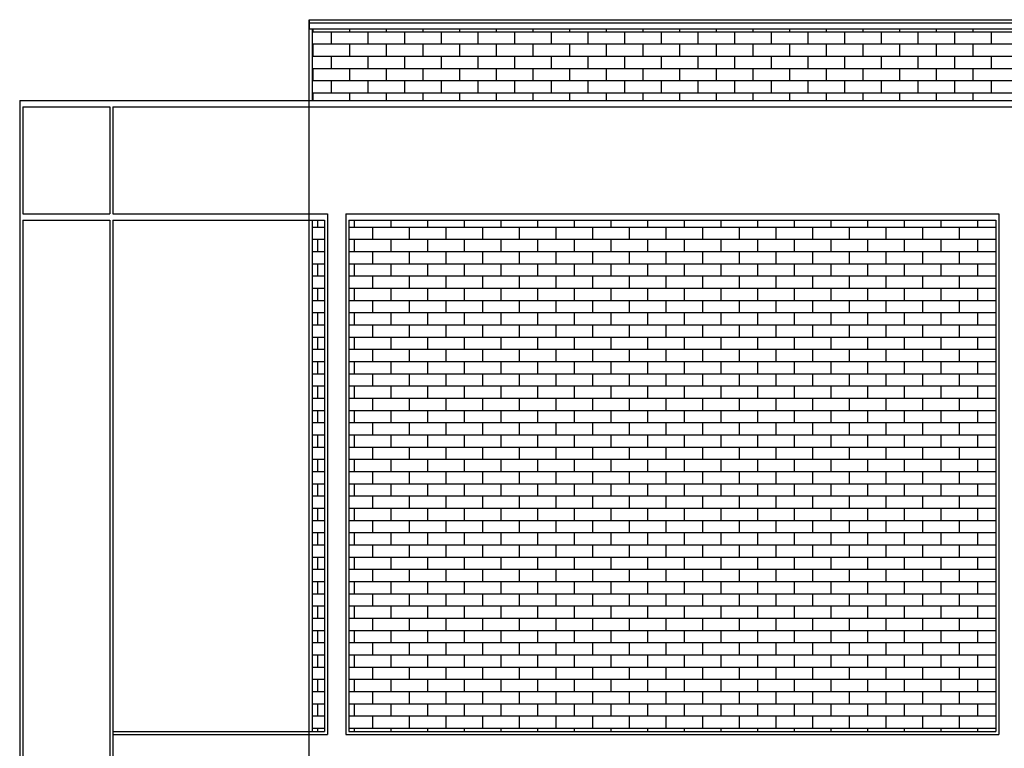
# Model space of a CAD drawing. Units: metres. Extents: x -596 to 4156, y -800 to 3768.
# Drawn here: x 58 to 64, y 1753 to 1758 of the extents above; entities that cross this region are included whole.
import ezdxf

# ---------------------------------------------------------------- set-up
doc = ezdxf.new("R2010")
doc.units = ezdxf.units.M
doc.header["$LTSCALE"] = 0.02
for name, color, linetype in [('A-CARTIGLIO', 7, 'Continuous'), ('A0-Prospetti', 43, 'Continuous'), ('A0-Rivestimenti murari', 9, 'Continuous'), ('DOCCE', 7, 'Continuous')]:
    doc.layers.add(name, color=color, linetype=linetype)

# ---------------------------------------------------------------- blocks, each defined once
blk = doc.blocks.new('*X195')
at = {"color": 0}
for p, q in [((-9.4858, 25.6832), (5.8603, 25.6832)), ((-9.48, 25.6832), (-9.48, 25.7022)), ((-9.36, 25.6032), (-9.36, 25.6832)), ((-9.24, 25.6832), (-9.24, 25.7022)), ((-9.12, 25.6032), (-9.12, 25.6832)), ((-9, 25.6832), (-9, 25.7022)), ((-8.88, 25.6032), (-8.88, 25.6832)), ((-8.76, 25.6832), (-8.76, 25.7022)), ((-8.64, 25.6032), (-8.64, 25.6832)), ((-8.52, 25.6832), (-8.52, 25.7022)), ((-8.4, 25.6032), (-8.4, 25.6832)), ((-8.28, 25.6832), (-8.28, 25.7022)), ((-8.16, 25.6032), (-8.16, 25.6832)), ((-8.04, 25.6832), (-8.04, 25.7022)), ((-7.92, 25.6032), (-7.92, 25.6832)), ((-7.8, 25.6832), (-7.8, 25.7022)), ((-7.68, 25.6032), (-7.68, 25.6832)), ((-7.56, 25.6832), (-7.56, 25.7022)), ((-7.44, 25.6032), (-7.44, 25.6832)), ((-7.32, 25.6832), (-7.32, 25.7022)), ((-7.2, 25.6032), (-7.2, 25.6832)), ((-7.08, 25.6832), (-7.08, 25.7022)), ((-6.96, 25.6032), (-6.96, 25.6832)), ((-6.84, 25.6832), (-6.84, 25.7022)), ((-6.72, 25.6032), (-6.72, 25.6832)), ((-6.6, 25.6832), (-6.6, 25.7022)), ((-6.48, 25.6032), (-6.48, 25.6832)), ((-6.36, 25.6832), (-6.36, 25.7022)), ((-6.24, 25.6032), (-6.24, 25.6832)), ((-6.12, 25.6832), (-6.12, 25.7022)), ((-6, 25.6032), (-6, 25.6832)), ((-5.88, 25.6832), (-5.88, 25.7022)), ((-5.76, 25.6032), (-5.76, 25.6832)), ((-5.64, 25.6832), (-5.64, 25.7022)), ((-5.52, 25.6032), (-5.52, 25.6832)), ((-5.4, 25.6832), (-5.4, 25.7022)), ((-5.28, 25.6032), (-5.28, 25.6832)), ((-5.16, 25.6832), (-5.16, 25.7022)), ((-5.04, 25.6032), (-5.04, 25.6832)), ((-9.4858, 25.6032), (5.8603, 25.6032)), ((-9.48, 25.5232), (-9.48, 25.6032)), ((-9.24, 25.5232), (-9.24, 25.6032)), ((-9, 25.5232), (-9, 25.6032)), ((-8.76, 25.5232), (-8.76, 25.6032)), ((-8.52, 25.5232), (-8.52, 25.6032)), ((-8.28, 25.5232), (-8.28, 25.6032)), ((-8.04, 25.5232), (-8.04, 25.6032)), ((-7.8, 25.5232), (-7.8, 25.6032)), ((-7.56, 25.5232), (-7.56, 25.6032)), ((-7.32, 25.5232), (-7.32, 25.6032)), ((-7.08, 25.5232), (-7.08, 25.6032)), ((-6.84, 25.5232), (-6.84, 25.6032)), ((-6.6, 25.5232), (-6.6, 25.6032)), ((-6.36, 25.5232), (-6.36, 25.6032)), ((-6.12, 25.5232), (-6.12, 25.6032)), ((-5.88, 25.5232), (-5.88, 25.6032)), ((-5.64, 25.5232), (-5.64, 25.6032)), ((-5.4, 25.5232), (-5.4, 25.6032)), ((-5.16, 25.5232), (-5.16, 25.6032)), ((-9.4858, 25.5232), (5.8603, 25.5232)), ((-9.36, 25.4432), (-9.36, 25.5232)), ((-9.12, 25.4432), (-9.12, 25.5232)), ((-8.88, 25.4432), (-8.88, 25.5232)), ((-8.64, 25.4432), (-8.64, 25.5232)), ((-8.4, 25.4432), (-8.4, 25.5232)), ((-8.16, 25.4432), (-8.16, 25.5232)), ((-7.92, 25.4432), (-7.92, 25.5232)), ((-7.68, 25.4432), (-7.68, 25.5232)), ((-7.44, 25.4432), (-7.44, 25.5232)), ((-7.2, 25.4432), (-7.2, 25.5232)), ((-6.96, 25.4432), (-6.96, 25.5232)), ((-6.72, 25.4432), (-6.72, 25.5232)), ((-6.48, 25.4432), (-6.48, 25.5232)), ((-6.24, 25.4432), (-6.24, 25.5232)), ((-6, 25.4432), (-6, 25.5232)), ((-5.76, 25.4432), (-5.76, 25.5232)), ((-5.52, 25.4432), (-5.52, 25.5232)), ((-5.28, 25.4432), (-5.28, 25.5232)), ((-5.04, 25.4432), (-5.04, 25.5232)), ((-9.4858, 25.4432), (5.8603, 25.4432)), ((-9.48, 25.3632), (-9.48, 25.4432)), ((-9.24, 25.3632), (-9.24, 25.4432)), ((-9, 25.3632), (-9, 25.4432)), ((-8.76, 25.3632), (-8.76, 25.4432)), ((-8.52, 25.3632), (-8.52, 25.4432)), ((-8.28, 25.3632), (-8.28, 25.4432)), ((-8.04, 25.3632), (-8.04, 25.4432)), ((-7.8, 25.3632), (-7.8, 25.4432)), ((-7.56, 25.3632), (-7.56, 25.4432)), ((-7.32, 25.3632), (-7.32, 25.4432)), ((-7.08, 25.3632), (-7.08, 25.4432)), ((-6.84, 25.3632), (-6.84, 25.4432)), ((-6.6, 25.3632), (-6.6, 25.4432)), ((-6.36, 25.3632), (-6.36, 25.4432)), ((-6.12, 25.3632), (-6.12, 25.4432)), ((-5.88, 25.3632), (-5.88, 25.4432)), ((-5.64, 25.3632), (-5.64, 25.4432)), ((-5.4, 25.3632), (-5.4, 25.4432)), ((-5.16, 25.3632), (-5.16, 25.4432)), ((-9.4858, 25.3632), (5.8603, 25.3632)), ((-9.36, 25.2832), (-9.36, 25.3632)), ((-9.12, 25.2832), (-9.12, 25.3632)), ((-8.88, 25.2832), (-8.88, 25.3632)), ((-8.64, 25.2832), (-8.64, 25.3632)), ((-8.4, 25.2832), (-8.4, 25.3632)), ((-8.16, 25.2832), (-8.16, 25.3632)), ((-7.92, 25.2832), (-7.92, 25.3632)), ((-7.68, 25.2832), (-7.68, 25.3632)), ((-7.44, 25.2832), (-7.44, 25.3632)), ((-7.2, 25.2832), (-7.2, 25.3632)), ((-6.96, 25.2832), (-6.96, 25.3632)), ((-6.72, 25.2832), (-6.72, 25.3632)), ((-6.48, 25.2832), (-6.48, 25.3632)), ((-6.24, 25.2832), (-6.24, 25.3632)), ((-6, 25.2832), (-6, 25.3632)), ((-5.76, 25.2832), (-5.76, 25.3632)), ((-5.52, 25.2832), (-5.52, 25.3632)), ((-5.28, 25.2832), (-5.28, 25.3632)), ((-5.04, 25.2832), (-5.04, 25.3632)), ((-9.4858, 25.2832), (5.8603, 25.2832)), ((-9.48, 25.2322), (-9.48, 25.2832)), ((-9.24, 25.2322), (-9.24, 25.2832)), ((-9, 25.2322), (-9, 25.2832)), ((-8.76, 25.2322), (-8.76, 25.2832)), ((-8.52, 25.2322), (-8.52, 25.2832)), ((-8.28, 25.2322), (-8.28, 25.2832)), ((-8.04, 25.2322), (-8.04, 25.2832)), ((-7.8, 25.2322), (-7.8, 25.2832)), ((-7.56, 25.2322), (-7.56, 25.2832)), ((-7.32, 25.2322), (-7.32, 25.2832)), ((-7.08, 25.2322), (-7.08, 25.2832)), ((-6.84, 25.2322), (-6.84, 25.2832)), ((-6.6, 25.2322), (-6.6, 25.2832)), ((-6.36, 25.2322), (-6.36, 25.2832)), ((-6.12, 25.2322), (-6.12, 25.2832)), ((-5.88, 25.2322), (-5.88, 25.2832)), ((-5.64, 25.2322), (-5.64, 25.2832)), ((-5.4, 25.2322), (-5.4, 25.2832)), ((-5.16, 25.2322), (-5.16, 25.2832))]:
    blk.add_line(p, q, dxfattribs=at)
blk = doc.blocks.new('*X197')
at = {"color": 0}
for p, q in [((-56.796, -69.2087), (-52.5622, -69.2087)), ((-56.76, -69.2087), (-56.76, -69.1623)), ((-56.64, -69.2887), (-56.64, -69.2087)), ((-56.52, -69.2087), (-56.52, -69.1623)), ((-56.4, -69.2887), (-56.4, -69.2087)), ((-56.28, -69.2087), (-56.28, -69.1623)), ((-56.16, -69.2887), (-56.16, -69.2087)), ((-56.04, -69.2087), (-56.04, -69.1623)), ((-55.92, -69.2887), (-55.92, -69.2087)), ((-55.8, -69.2087), (-55.8, -69.1623)), ((-55.68, -69.2887), (-55.68, -69.2087)), ((-55.56, -69.2087), (-55.56, -69.1623)), ((-55.44, -69.2887), (-55.44, -69.2087)), ((-55.32, -69.2087), (-55.32, -69.1623)), ((-55.2, -69.2887), (-55.2, -69.2087)), ((-55.08, -69.2087), (-55.08, -69.1623)), ((-54.96, -69.2887), (-54.96, -69.2087)), ((-54.84, -69.2087), (-54.84, -69.1623)), ((-54.72, -69.2887), (-54.72, -69.2087)), ((-54.6, -69.2087), (-54.6, -69.1623)), ((-54.48, -69.2887), (-54.48, -69.2087)), ((-54.36, -69.2087), (-54.36, -69.1623)), ((-54.24, -69.2887), (-54.24, -69.2087)), ((-54.12, -69.2087), (-54.12, -69.1623)), ((-54, -69.2887), (-54, -69.2087)), ((-53.88, -69.2087), (-53.88, -69.1623)), ((-53.76, -69.2887), (-53.76, -69.2087)), ((-53.64, -69.2087), (-53.64, -69.1623)), ((-53.52, -69.2887), (-53.52, -69.2087)), ((-53.4, -69.2087), (-53.4, -69.1623)), ((-53.28, -69.2887), (-53.28, -69.2087)), ((-53.16, -69.2087), (-53.16, -69.1623)), ((-53.04, -69.2887), (-53.04, -69.2087)), ((-52.92, -69.2087), (-52.92, -69.1623)), ((-52.8, -69.2887), (-52.8, -69.2087)), ((-52.68, -69.2087), (-52.68, -69.1623)), ((-56.796, -69.2887), (-52.5622, -69.2887)), ((-56.76, -69.3687), (-56.76, -69.2887)), ((-56.52, -69.3687), (-56.52, -69.2887)), ((-56.28, -69.3687), (-56.28, -69.2887)), ((-56.04, -69.3687), (-56.04, -69.2887)), ((-55.8, -69.3687), (-55.8, -69.2887)), ((-55.56, -69.3687), (-55.56, -69.2887)), ((-55.32, -69.3687), (-55.32, -69.2887)), ((-55.08, -69.3687), (-55.08, -69.2887)), ((-54.84, -69.3687), (-54.84, -69.2887)), ((-54.6, -69.3687), (-54.6, -69.2887)), ((-54.36, -69.3687), (-54.36, -69.2887)), ((-54.12, -69.3687), (-54.12, -69.2887)), ((-53.88, -69.3687), (-53.88, -69.2887)), ((-53.64, -69.3687), (-53.64, -69.2887)), ((-53.4, -69.3687), (-53.4, -69.2887)), ((-53.16, -69.3687), (-53.16, -69.2887)), ((-52.92, -69.3687), (-52.92, -69.2887)), ((-52.68, -69.3687), (-52.68, -69.2887)), ((-56.796, -69.3687), (-52.5622, -69.3687)), ((-56.64, -69.4487), (-56.64, -69.3687)), ((-56.4, -69.4487), (-56.4, -69.3687)), ((-56.16, -69.4487), (-56.16, -69.3687)), ((-55.92, -69.4487), (-55.92, -69.3687)), ((-55.68, -69.4487), (-55.68, -69.3687)), ((-55.44, -69.4487), (-55.44, -69.3687)), ((-55.2, -69.4487), (-55.2, -69.3687)), ((-54.96, -69.4487), (-54.96, -69.3687)), ((-54.72, -69.4487), (-54.72, -69.3687)), ((-54.48, -69.4487), (-54.48, -69.3687)), ((-54.24, -69.4487), (-54.24, -69.3687)), ((-54, -69.4487), (-54, -69.3687)), ((-53.76, -69.4487), (-53.76, -69.3687)), ((-53.52, -69.4487), (-53.52, -69.3687)), ((-53.28, -69.4487), (-53.28, -69.3687)), ((-53.04, -69.4487), (-53.04, -69.3687)), ((-52.8, -69.4487), (-52.8, -69.3687)), ((-56.796, -69.4487), (-52.5622, -69.4487)), ((-56.76, -69.5287), (-56.76, -69.4487)), ((-56.52, -69.5287), (-56.52, -69.4487)), ((-56.28, -69.5287), (-56.28, -69.4487)), ((-56.04, -69.5287), (-56.04, -69.4487)), ((-55.8, -69.5287), (-55.8, -69.4487)), ((-55.56, -69.5287), (-55.56, -69.4487)), ((-55.32, -69.5287), (-55.32, -69.4487)), ((-55.08, -69.5287), (-55.08, -69.4487)), ((-54.84, -69.5287), (-54.84, -69.4487)), ((-54.6, -69.5287), (-54.6, -69.4487)), ((-54.36, -69.5287), (-54.36, -69.4487)), ((-54.12, -69.5287), (-54.12, -69.4487)), ((-53.88, -69.5287), (-53.88, -69.4487)), ((-53.64, -69.5287), (-53.64, -69.4487)), ((-53.4, -69.5287), (-53.4, -69.4487)), ((-53.16, -69.5287), (-53.16, -69.4487)), ((-52.92, -69.5287), (-52.92, -69.4487)), ((-52.68, -69.5287), (-52.68, -69.4487)), ((-56.796, -69.5287), (-52.5622, -69.5287)), ((-56.64, -69.6087), (-56.64, -69.5287)), ((-56.4, -69.6087), (-56.4, -69.5287)), ((-56.16, -69.6087), (-56.16, -69.5287)), ((-55.92, -69.6087), (-55.92, -69.5287)), ((-55.68, -69.6087), (-55.68, -69.5287)), ((-55.44, -69.6087), (-55.44, -69.5287)), ((-55.2, -69.6087), (-55.2, -69.5287)), ((-54.96, -69.6087), (-54.96, -69.5287)), ((-54.72, -69.6087), (-54.72, -69.5287)), ((-54.48, -69.6087), (-54.48, -69.5287)), ((-54.24, -69.6087), (-54.24, -69.5287)), ((-54, -69.6087), (-54, -69.5287)), ((-53.76, -69.6087), (-53.76, -69.5287)), ((-53.52, -69.6087), (-53.52, -69.5287)), ((-53.28, -69.6087), (-53.28, -69.5287)), ((-53.04, -69.6087), (-53.04, -69.5287)), ((-52.8, -69.6087), (-52.8, -69.5287)), ((-56.796, -69.6087), (-52.5622, -69.6087)), ((-56.76, -69.6887), (-56.76, -69.6087)), ((-56.52, -69.6887), (-56.52, -69.6087)), ((-56.28, -69.6887), (-56.28, -69.6087)), ((-56.04, -69.6887), (-56.04, -69.6087)), ((-55.8, -69.6887), (-55.8, -69.6087)), ((-55.56, -69.6887), (-55.56, -69.6087)), ((-55.32, -69.6887), (-55.32, -69.6087)), ((-55.08, -69.6887), (-55.08, -69.6087)), ((-54.84, -69.6887), (-54.84, -69.6087)), ((-54.6, -69.6887), (-54.6, -69.6087)), ((-54.36, -69.6887), (-54.36, -69.6087)), ((-54.12, -69.6887), (-54.12, -69.6087)), ((-53.88, -69.6887), (-53.88, -69.6087)), ((-53.64, -69.6887), (-53.64, -69.6087)), ((-53.4, -69.6887), (-53.4, -69.6087)), ((-53.16, -69.6887), (-53.16, -69.6087)), ((-52.92, -69.6887), (-52.92, -69.6087)), ((-52.68, -69.6887), (-52.68, -69.6087)), ((-56.796, -69.6887), (-52.5622, -69.6887)), ((-56.64, -69.7687), (-56.64, -69.6887)), ((-56.4, -69.7687), (-56.4, -69.6887)), ((-56.16, -69.7687), (-56.16, -69.6887)), ((-55.92, -69.7687), (-55.92, -69.6887)), ((-55.68, -69.7687), (-55.68, -69.6887)), ((-55.44, -69.7687), (-55.44, -69.6887)), ((-55.2, -69.7687), (-55.2, -69.6887)), ((-54.96, -69.7687), (-54.96, -69.6887)), ((-54.72, -69.7687), (-54.72, -69.6887)), ((-54.48, -69.7687), (-54.48, -69.6887)), ((-54.24, -69.7687), (-54.24, -69.6887)), ((-54, -69.7687), (-54, -69.6887)), ((-53.76, -69.7687), (-53.76, -69.6887)), ((-53.52, -69.7687), (-53.52, -69.6887)), ((-53.28, -69.7687), (-53.28, -69.6887)), ((-53.04, -69.7687), (-53.04, -69.6887)), ((-52.8, -69.7687), (-52.8, -69.6887)), ((-56.796, -69.7687), (-52.5622, -69.7687)), ((-56.76, -69.8487), (-56.76, -69.7687)), ((-56.52, -69.8487), (-56.52, -69.7687)), ((-56.28, -69.8487), (-56.28, -69.7687)), ((-56.04, -69.8487), (-56.04, -69.7687)), ((-55.8, -69.8487), (-55.8, -69.7687)), ((-55.56, -69.8487), (-55.56, -69.7687)), ((-55.32, -69.8487), (-55.32, -69.7687)), ((-55.08, -69.8487), (-55.08, -69.7687)), ((-54.84, -69.8487), (-54.84, -69.7687)), ((-54.6, -69.8487), (-54.6, -69.7687)), ((-54.36, -69.8487), (-54.36, -69.7687)), ((-54.12, -69.8487), (-54.12, -69.7687)), ((-53.88, -69.8487), (-53.88, -69.7687)), ((-53.64, -69.8487), (-53.64, -69.7687)), ((-53.4, -69.8487), (-53.4, -69.7687)), ((-53.16, -69.8487), (-53.16, -69.7687)), ((-52.92, -69.8487), (-52.92, -69.7687)), ((-52.68, -69.8487), (-52.68, -69.7687)), ((-56.796, -69.8487), (-52.5622, -69.8487)), ((-56.64, -69.9287), (-56.64, -69.8487)), ((-56.4, -69.9287), (-56.4, -69.8487)), ((-56.16, -69.9287), (-56.16, -69.8487)), ((-55.92, -69.9287), (-55.92, -69.8487)), ((-55.68, -69.9287), (-55.68, -69.8487)), ((-55.44, -69.9287), (-55.44, -69.8487)), ((-55.2, -69.9287), (-55.2, -69.8487)), ((-54.96, -69.9287), (-54.96, -69.8487)), ((-54.72, -69.9287), (-54.72, -69.8487)), ((-54.48, -69.9287), (-54.48, -69.8487)), ((-54.24, -69.9287), (-54.24, -69.8487)), ((-54, -69.9287), (-54, -69.8487)), ((-53.76, -69.9287), (-53.76, -69.8487)), ((-53.52, -69.9287), (-53.52, -69.8487)), ((-53.28, -69.9287), (-53.28, -69.8487)), ((-53.04, -69.9287), (-53.04, -69.8487)), ((-52.8, -69.9287), (-52.8, -69.8487)), ((-56.796, -69.9287), (-52.5622, -69.9287)), ((-56.76, -70.0088), (-56.76, -69.9287)), ((-56.52, -70.0088), (-56.52, -69.9287)), ((-56.28, -70.0088), (-56.28, -69.9287)), ((-56.04, -70.0088), (-56.04, -69.9287)), ((-55.8, -70.0088), (-55.8, -69.9287)), ((-55.56, -70.0088), (-55.56, -69.9287)), ((-55.32, -70.0088), (-55.32, -69.9287)), ((-55.08, -70.0088), (-55.08, -69.9287)), ((-54.84, -70.0088), (-54.84, -69.9287)), ((-54.6, -70.0088), (-54.6, -69.9287)), ((-54.36, -70.0088), (-54.36, -69.9287)), ((-54.12, -70.0088), (-54.12, -69.9287)), ((-53.88, -70.0088), (-53.88, -69.9287)), ((-53.64, -70.0088), (-53.64, -69.9287)), ((-53.4, -70.0088), (-53.4, -69.9287)), ((-53.16, -70.0088), (-53.16, -69.9287)), ((-52.92, -70.0088), (-52.92, -69.9287)), ((-52.68, -70.0088), (-52.68, -69.9287)), ((-56.796, -70.0088), (-52.5622, -70.0088)), ((-56.64, -70.0888), (-56.64, -70.0088)), ((-56.4, -70.0888), (-56.4, -70.0088)), ((-56.16, -70.0888), (-56.16, -70.0088)), ((-55.92, -70.0888), (-55.92, -70.0088)), ((-55.68, -70.0888), (-55.68, -70.0088)), ((-55.44, -70.0888), (-55.44, -70.0088)), ((-55.2, -70.0888), (-55.2, -70.0088)), ((-54.96, -70.0888), (-54.96, -70.0088)), ((-54.72, -70.0888), (-54.72, -70.0088)), ((-54.48, -70.0888), (-54.48, -70.0088)), ((-54.24, -70.0888), (-54.24, -70.0088)), ((-54, -70.0888), (-54, -70.0088)), ((-53.76, -70.0888), (-53.76, -70.0088)), ((-53.52, -70.0888), (-53.52, -70.0088)), ((-53.28, -70.0888), (-53.28, -70.0088)), ((-53.04, -70.0888), (-53.04, -70.0088)), ((-52.8, -70.0888), (-52.8, -70.0088)), ((-56.796, -70.0888), (-52.5622, -70.0888)), ((-56.76, -70.1688), (-56.76, -70.0888)), ((-56.52, -70.1688), (-56.52, -70.0888)), ((-56.28, -70.1688), (-56.28, -70.0888)), ((-56.04, -70.1688), (-56.04, -70.0888)), ((-55.8, -70.1688), (-55.8, -70.0888)), ((-55.56, -70.1688), (-55.56, -70.0888)), ((-55.32, -70.1688), (-55.32, -70.0888)), ((-55.08, -70.1688), (-55.08, -70.0888)), ((-54.84, -70.1688), (-54.84, -70.0888)), ((-54.6, -70.1688), (-54.6, -70.0888)), ((-54.36, -70.1688), (-54.36, -70.0888)), ((-54.12, -70.1688), (-54.12, -70.0888)), ((-53.88, -70.1688), (-53.88, -70.0888)), ((-53.64, -70.1688), (-53.64, -70.0888)), ((-53.4, -70.1688), (-53.4, -70.0888)), ((-53.16, -70.1688), (-53.16, -70.0888)), ((-52.92, -70.1688), (-52.92, -70.0888)), ((-52.68, -70.1688), (-52.68, -70.0888)), ((-56.796, -70.1688), (-52.5622, -70.1688)), ((-56.64, -70.2488), (-56.64, -70.1688)), ((-56.4, -70.2488), (-56.4, -70.1688)), ((-56.16, -70.2488), (-56.16, -70.1688)), ((-55.92, -70.2488), (-55.92, -70.1688)), ((-55.68, -70.2488), (-55.68, -70.1688)), ((-55.44, -70.2488), (-55.44, -70.1688)), ((-55.2, -70.2488), (-55.2, -70.1688)), ((-54.96, -70.2488), (-54.96, -70.1688)), ((-54.72, -70.2488), (-54.72, -70.1688)), ((-54.48, -70.2488), (-54.48, -70.1688)), ((-54.24, -70.2488), (-54.24, -70.1688)), ((-54, -70.2488), (-54, -70.1688)), ((-53.76, -70.2488), (-53.76, -70.1688)), ((-53.52, -70.2488), (-53.52, -70.1688)), ((-53.28, -70.2488), (-53.28, -70.1688)), ((-53.04, -70.2488), (-53.04, -70.1688)), ((-52.8, -70.2488), (-52.8, -70.1688)), ((-56.796, -70.2488), (-52.5622, -70.2488)), ((-56.76, -70.3288), (-56.76, -70.2488)), ((-56.52, -70.3288), (-56.52, -70.2488)), ((-56.28, -70.3288), (-56.28, -70.2488)), ((-56.04, -70.3288), (-56.04, -70.2488)), ((-55.8, -70.3288), (-55.8, -70.2488)), ((-55.56, -70.3288), (-55.56, -70.2488)), ((-55.32, -70.3288), (-55.32, -70.2488)), ((-55.08, -70.3288), (-55.08, -70.2488)), ((-54.84, -70.3288), (-54.84, -70.2488)), ((-54.6, -70.3288), (-54.6, -70.2488)), ((-54.36, -70.3288), (-54.36, -70.2488)), ((-54.12, -70.3288), (-54.12, -70.2488)), ((-53.88, -70.3288), (-53.88, -70.2488)), ((-53.64, -70.3288), (-53.64, -70.2488)), ((-53.4, -70.3288), (-53.4, -70.2488)), ((-53.16, -70.3288), (-53.16, -70.2488)), ((-52.92, -70.3288), (-52.92, -70.2488)), ((-52.68, -70.3288), (-52.68, -70.2488)), ((-56.796, -70.3288), (-52.5622, -70.3288)), ((-56.64, -70.4088), (-56.64, -70.3288)), ((-56.4, -70.4088), (-56.4, -70.3288)), ((-56.16, -70.4088), (-56.16, -70.3288)), ((-55.92, -70.4088), (-55.92, -70.3288)), ((-55.68, -70.4088), (-55.68, -70.3288)), ((-55.44, -70.4088), (-55.44, -70.3288)), ((-55.2, -70.4088), (-55.2, -70.3288)), ((-54.96, -70.4088), (-54.96, -70.3288)), ((-54.72, -70.4088), (-54.72, -70.3288)), ((-54.48, -70.4088), (-54.48, -70.3288)), ((-54.24, -70.4088), (-54.24, -70.3288)), ((-54, -70.4088), (-54, -70.3288)), ((-53.76, -70.4088), (-53.76, -70.3288)), ((-53.52, -70.4088), (-53.52, -70.3288)), ((-53.28, -70.4088), (-53.28, -70.3288)), ((-53.04, -70.4088), (-53.04, -70.3288)), ((-52.8, -70.4088), (-52.8, -70.3288)), ((-56.796, -70.4088), (-52.5622, -70.4088)), ((-56.76, -70.4888), (-56.76, -70.4088)), ((-56.52, -70.4888), (-56.52, -70.4088)), ((-56.28, -70.4888), (-56.28, -70.4088)), ((-56.04, -70.4888), (-56.04, -70.4088)), ((-55.8, -70.4888), (-55.8, -70.4088)), ((-55.56, -70.4888), (-55.56, -70.4088)), ((-55.32, -70.4888), (-55.32, -70.4088)), ((-55.08, -70.4888), (-55.08, -70.4088)), ((-54.84, -70.4888), (-54.84, -70.4088)), ((-54.6, -70.4888), (-54.6, -70.4088)), ((-54.36, -70.4888), (-54.36, -70.4088)), ((-54.12, -70.4888), (-54.12, -70.4088)), ((-53.88, -70.4888), (-53.88, -70.4088)), ((-53.64, -70.4888), (-53.64, -70.4088)), ((-53.4, -70.4888), (-53.4, -70.4088)), ((-53.16, -70.4888), (-53.16, -70.4088)), ((-52.92, -70.4888), (-52.92, -70.4088)), ((-52.68, -70.4888), (-52.68, -70.4088)), ((-56.796, -70.4888), (-52.5622, -70.4888)), ((-56.64, -70.5688), (-56.64, -70.4888)), ((-56.4, -70.5688), (-56.4, -70.4888)), ((-56.16, -70.5688), (-56.16, -70.4888)), ((-55.92, -70.5688), (-55.92, -70.4888)), ((-55.68, -70.5688), (-55.68, -70.4888)), ((-55.44, -70.5688), (-55.44, -70.4888)), ((-55.2, -70.5688), (-55.2, -70.4888)), ((-54.96, -70.5688), (-54.96, -70.4888)), ((-54.72, -70.5688), (-54.72, -70.4888)), ((-54.48, -70.5688), (-54.48, -70.4888)), ((-54.24, -70.5688), (-54.24, -70.4888)), ((-54, -70.5688), (-54, -70.4888)), ((-53.76, -70.5688), (-53.76, -70.4888)), ((-53.52, -70.5688), (-53.52, -70.4888)), ((-53.28, -70.5688), (-53.28, -70.4888)), ((-53.04, -70.5688), (-53.04, -70.4888)), ((-52.8, -70.5688), (-52.8, -70.4888)), ((-56.796, -70.5688), (-52.5622, -70.5688)), ((-56.76, -70.6488), (-56.76, -70.5688)), ((-56.52, -70.6488), (-56.52, -70.5688)), ((-56.28, -70.6488), (-56.28, -70.5688)), ((-56.04, -70.6488), (-56.04, -70.5688)), ((-55.8, -70.6488), (-55.8, -70.5688)), ((-55.56, -70.6488), (-55.56, -70.5688)), ((-55.32, -70.6488), (-55.32, -70.5688)), ((-55.08, -70.6488), (-55.08, -70.5688)), ((-54.84, -70.6488), (-54.84, -70.5688)), ((-54.6, -70.6488), (-54.6, -70.5688)), ((-54.36, -70.6488), (-54.36, -70.5688)), ((-54.12, -70.6488), (-54.12, -70.5688)), ((-53.88, -70.6488), (-53.88, -70.5688)), ((-53.64, -70.6488), (-53.64, -70.5688)), ((-53.4, -70.6488), (-53.4, -70.5688)), ((-53.16, -70.6488), (-53.16, -70.5688)), ((-52.92, -70.6488), (-52.92, -70.5688)), ((-52.68, -70.6488), (-52.68, -70.5688)), ((-56.796, -70.6488), (-52.5622, -70.6488)), ((-56.64, -70.7288), (-56.64, -70.6488)), ((-56.4, -70.7288), (-56.4, -70.6488)), ((-56.16, -70.7288), (-56.16, -70.6488)), ((-55.92, -70.7288), (-55.92, -70.6488)), ((-55.68, -70.7288), (-55.68, -70.6488)), ((-55.44, -70.7288), (-55.44, -70.6488)), ((-55.2, -70.7288), (-55.2, -70.6488)), ((-54.96, -70.7288), (-54.96, -70.6488)), ((-54.72, -70.7288), (-54.72, -70.6488)), ((-54.48, -70.7288), (-54.48, -70.6488)), ((-54.24, -70.7288), (-54.24, -70.6488)), ((-54, -70.7288), (-54, -70.6488)), ((-53.76, -70.7288), (-53.76, -70.6488)), ((-53.52, -70.7288), (-53.52, -70.6488)), ((-53.28, -70.7288), (-53.28, -70.6488)), ((-53.04, -70.7288), (-53.04, -70.6488)), ((-52.8, -70.7288), (-52.8, -70.6488)), ((-56.796, -70.7288), (-52.5622, -70.7288)), ((-56.76, -70.8089), (-56.76, -70.7288)), ((-56.52, -70.8089), (-56.52, -70.7288)), ((-56.28, -70.8089), (-56.28, -70.7288)), ((-56.04, -70.8089), (-56.04, -70.7288)), ((-55.8, -70.8089), (-55.8, -70.7288)), ((-55.56, -70.8089), (-55.56, -70.7288)), ((-55.32, -70.8089), (-55.32, -70.7288)), ((-55.08, -70.8089), (-55.08, -70.7288)), ((-54.84, -70.8089), (-54.84, -70.7288)), ((-54.6, -70.8089), (-54.6, -70.7288)), ((-54.36, -70.8089), (-54.36, -70.7288)), ((-54.12, -70.8089), (-54.12, -70.7288)), ((-53.88, -70.8089), (-53.88, -70.7288)), ((-53.64, -70.8089), (-53.64, -70.7288)), ((-53.4, -70.8089), (-53.4, -70.7288)), ((-53.16, -70.8089), (-53.16, -70.7288)), ((-52.92, -70.8089), (-52.92, -70.7288)), ((-52.68, -70.8089), (-52.68, -70.7288)), ((-56.796, -70.8089), (-52.5622, -70.8089)), ((-56.64, -70.8889), (-56.64, -70.8089)), ((-56.4, -70.8889), (-56.4, -70.8089)), ((-56.16, -70.8889), (-56.16, -70.8089)), ((-55.92, -70.8889), (-55.92, -70.8089)), ((-55.68, -70.8889), (-55.68, -70.8089)), ((-55.44, -70.8889), (-55.44, -70.8089)), ((-55.2, -70.8889), (-55.2, -70.8089)), ((-54.96, -70.8889), (-54.96, -70.8089)), ((-54.72, -70.8889), (-54.72, -70.8089)), ((-54.48, -70.8889), (-54.48, -70.8089)), ((-54.24, -70.8889), (-54.24, -70.8089)), ((-54, -70.8889), (-54, -70.8089)), ((-53.76, -70.8889), (-53.76, -70.8089)), ((-53.52, -70.8889), (-53.52, -70.8089)), ((-53.28, -70.8889), (-53.28, -70.8089)), ((-53.04, -70.8889), (-53.04, -70.8089)), ((-52.8, -70.8889), (-52.8, -70.8089)), ((-56.796, -70.8889), (-52.5622, -70.8889)), ((-56.76, -70.9689), (-56.76, -70.8889)), ((-56.52, -70.9689), (-56.52, -70.8889)), ((-56.28, -70.9689), (-56.28, -70.8889)), ((-56.04, -70.9689), (-56.04, -70.8889)), ((-55.8, -70.9689), (-55.8, -70.8889)), ((-55.56, -70.9689), (-55.56, -70.8889)), ((-55.32, -70.9689), (-55.32, -70.8889)), ((-55.08, -70.9689), (-55.08, -70.8889)), ((-54.84, -70.9689), (-54.84, -70.8889)), ((-54.6, -70.9689), (-54.6, -70.8889)), ((-54.36, -70.9689), (-54.36, -70.8889)), ((-54.12, -70.9689), (-54.12, -70.8889)), ((-53.88, -70.9689), (-53.88, -70.8889)), ((-53.64, -70.9689), (-53.64, -70.8889)), ((-53.4, -70.9689), (-53.4, -70.8889)), ((-53.16, -70.9689), (-53.16, -70.8889)), ((-52.92, -70.9689), (-52.92, -70.8889)), ((-52.68, -70.9689), (-52.68, -70.8889)), ((-56.796, -70.9689), (-52.5622, -70.9689)), ((-56.64, -71.0489), (-56.64, -70.9689)), ((-56.4, -71.0489), (-56.4, -70.9689)), ((-56.16, -71.0489), (-56.16, -70.9689)), ((-55.92, -71.0489), (-55.92, -70.9689)), ((-55.68, -71.0489), (-55.68, -70.9689)), ((-55.44, -71.0489), (-55.44, -70.9689)), ((-55.2, -71.0489), (-55.2, -70.9689)), ((-54.96, -71.0489), (-54.96, -70.9689)), ((-54.72, -71.0489), (-54.72, -70.9689)), ((-54.48, -71.0489), (-54.48, -70.9689)), ((-54.24, -71.0489), (-54.24, -70.9689)), ((-54, -71.0489), (-54, -70.9689)), ((-53.76, -71.0489), (-53.76, -70.9689)), ((-53.52, -71.0489), (-53.52, -70.9689)), ((-53.28, -71.0489), (-53.28, -70.9689)), ((-53.04, -71.0489), (-53.04, -70.9689)), ((-52.8, -71.0489), (-52.8, -70.9689)), ((-56.796, -71.0489), (-52.5622, -71.0489)), ((-56.76, -71.1289), (-56.76, -71.0489)), ((-56.52, -71.1289), (-56.52, -71.0489)), ((-56.28, -71.1289), (-56.28, -71.0489)), ((-56.04, -71.1289), (-56.04, -71.0489)), ((-55.8, -71.1289), (-55.8, -71.0489)), ((-55.56, -71.1289), (-55.56, -71.0489)), ((-55.32, -71.1289), (-55.32, -71.0489)), ((-55.08, -71.1289), (-55.08, -71.0489)), ((-54.84, -71.1289), (-54.84, -71.0489)), ((-54.6, -71.1289), (-54.6, -71.0489)), ((-54.36, -71.1289), (-54.36, -71.0489)), ((-54.12, -71.1289), (-54.12, -71.0489)), ((-53.88, -71.1289), (-53.88, -71.0489)), ((-53.64, -71.1289), (-53.64, -71.0489)), ((-53.4, -71.1289), (-53.4, -71.0489)), ((-53.16, -71.1289), (-53.16, -71.0489)), ((-52.92, -71.1289), (-52.92, -71.0489)), ((-52.68, -71.1289), (-52.68, -71.0489)), ((-56.796, -71.1289), (-52.5622, -71.1289)), ((-56.64, -71.2089), (-56.64, -71.1289)), ((-56.4, -71.2089), (-56.4, -71.1289)), ((-56.16, -71.2089), (-56.16, -71.1289)), ((-55.92, -71.2089), (-55.92, -71.1289)), ((-55.68, -71.2089), (-55.68, -71.1289)), ((-55.44, -71.2089), (-55.44, -71.1289)), ((-55.2, -71.2089), (-55.2, -71.1289)), ((-54.96, -71.2089), (-54.96, -71.1289)), ((-54.72, -71.2089), (-54.72, -71.1289)), ((-54.48, -71.2089), (-54.48, -71.1289)), ((-54.24, -71.2089), (-54.24, -71.1289)), ((-54, -71.2089), (-54, -71.1289)), ((-53.76, -71.2089), (-53.76, -71.1289)), ((-53.52, -71.2089), (-53.52, -71.1289)), ((-53.28, -71.2089), (-53.28, -71.1289)), ((-53.04, -71.2089), (-53.04, -71.1289)), ((-52.8, -71.2089), (-52.8, -71.1289)), ((-56.796, -71.2089), (-52.5622, -71.2089)), ((-56.76, -71.2889), (-56.76, -71.2089)), ((-56.52, -71.2889), (-56.52, -71.2089)), ((-56.28, -71.2889), (-56.28, -71.2089)), ((-56.04, -71.2889), (-56.04, -71.2089)), ((-55.8, -71.2889), (-55.8, -71.2089)), ((-55.56, -71.2889), (-55.56, -71.2089)), ((-55.32, -71.2889), (-55.32, -71.2089)), ((-55.08, -71.2889), (-55.08, -71.2089)), ((-54.84, -71.2889), (-54.84, -71.2089)), ((-54.6, -71.2889), (-54.6, -71.2089)), ((-54.36, -71.2889), (-54.36, -71.2089)), ((-54.12, -71.2889), (-54.12, -71.2089)), ((-53.88, -71.2889), (-53.88, -71.2089)), ((-53.64, -71.2889), (-53.64, -71.2089)), ((-53.4, -71.2889), (-53.4, -71.2089)), ((-53.16, -71.2889), (-53.16, -71.2089)), ((-52.92, -71.2889), (-52.92, -71.2089)), ((-52.68, -71.2889), (-52.68, -71.2089)), ((-56.796, -71.2889), (-52.5622, -71.2889)), ((-56.64, -71.3689), (-56.64, -71.2889)), ((-56.4, -71.3689), (-56.4, -71.2889)), ((-56.16, -71.3689), (-56.16, -71.2889)), ((-55.92, -71.3689), (-55.92, -71.2889)), ((-55.68, -71.3689), (-55.68, -71.2889)), ((-55.44, -71.3689), (-55.44, -71.2889)), ((-55.2, -71.3689), (-55.2, -71.2889)), ((-54.96, -71.3689), (-54.96, -71.2889)), ((-54.72, -71.3689), (-54.72, -71.2889)), ((-54.48, -71.3689), (-54.48, -71.2889)), ((-54.24, -71.3689), (-54.24, -71.2889)), ((-54, -71.3689), (-54, -71.2889)), ((-53.76, -71.3689), (-53.76, -71.2889)), ((-53.52, -71.3689), (-53.52, -71.2889)), ((-53.28, -71.3689), (-53.28, -71.2889)), ((-53.04, -71.3689), (-53.04, -71.2889)), ((-52.8, -71.3689), (-52.8, -71.2889)), ((-56.796, -71.3689), (-52.5622, -71.3689)), ((-56.76, -71.4489), (-56.76, -71.3689)), ((-56.52, -71.4489), (-56.52, -71.3689)), ((-56.28, -71.4489), (-56.28, -71.3689)), ((-56.04, -71.4489), (-56.04, -71.3689)), ((-55.8, -71.4489), (-55.8, -71.3689)), ((-55.56, -71.4489), (-55.56, -71.3689)), ((-55.32, -71.4489), (-55.32, -71.3689)), ((-55.08, -71.4489), (-55.08, -71.3689)), ((-54.84, -71.4489), (-54.84, -71.3689)), ((-54.6, -71.4489), (-54.6, -71.3689)), ((-54.36, -71.4489), (-54.36, -71.3689)), ((-54.12, -71.4489), (-54.12, -71.3689)), ((-53.88, -71.4489), (-53.88, -71.3689)), ((-53.64, -71.4489), (-53.64, -71.3689)), ((-53.4, -71.4489), (-53.4, -71.3689)), ((-53.16, -71.4489), (-53.16, -71.3689)), ((-52.92, -71.4489), (-52.92, -71.3689)), ((-52.68, -71.4489), (-52.68, -71.3689)), ((-56.796, -71.4489), (-52.5622, -71.4489)), ((-56.64, -71.5289), (-56.64, -71.4489)), ((-56.4, -71.5289), (-56.4, -71.4489)), ((-56.16, -71.5289), (-56.16, -71.4489)), ((-55.92, -71.5289), (-55.92, -71.4489)), ((-55.68, -71.5289), (-55.68, -71.4489)), ((-55.44, -71.5289), (-55.44, -71.4489)), ((-55.2, -71.5289), (-55.2, -71.4489)), ((-54.96, -71.5289), (-54.96, -71.4489)), ((-54.72, -71.5289), (-54.72, -71.4489)), ((-54.48, -71.5289), (-54.48, -71.4489)), ((-54.24, -71.5289), (-54.24, -71.4489)), ((-54, -71.5289), (-54, -71.4489)), ((-53.76, -71.5289), (-53.76, -71.4489)), ((-53.52, -71.5289), (-53.52, -71.4489)), ((-53.28, -71.5289), (-53.28, -71.4489)), ((-53.04, -71.5289), (-53.04, -71.4489)), ((-52.8, -71.5289), (-52.8, -71.4489)), ((-56.796, -71.5289), (-52.5622, -71.5289)), ((-56.76, -71.609), (-56.76, -71.5289)), ((-56.52, -71.609), (-56.52, -71.5289)), ((-56.28, -71.609), (-56.28, -71.5289)), ((-56.04, -71.609), (-56.04, -71.5289)), ((-55.8, -71.609), (-55.8, -71.5289)), ((-55.56, -71.609), (-55.56, -71.5289)), ((-55.32, -71.609), (-55.32, -71.5289)), ((-55.08, -71.609), (-55.08, -71.5289)), ((-54.84, -71.609), (-54.84, -71.5289)), ((-54.6, -71.609), (-54.6, -71.5289)), ((-54.36, -71.609), (-54.36, -71.5289)), ((-54.12, -71.609), (-54.12, -71.5289)), ((-53.88, -71.609), (-53.88, -71.5289)), ((-53.64, -71.609), (-53.64, -71.5289)), ((-53.4, -71.609), (-53.4, -71.5289)), ((-53.16, -71.609), (-53.16, -71.5289)), ((-52.92, -71.609), (-52.92, -71.5289)), ((-52.68, -71.609), (-52.68, -71.5289)), ((-56.796, -71.609), (-52.5622, -71.609)), ((-56.64, -71.689), (-56.64, -71.609)), ((-56.4, -71.689), (-56.4, -71.609)), ((-56.16, -71.689), (-56.16, -71.609)), ((-55.92, -71.689), (-55.92, -71.609)), ((-55.68, -71.689), (-55.68, -71.609)), ((-55.44, -71.689), (-55.44, -71.609)), ((-55.2, -71.689), (-55.2, -71.609)), ((-54.96, -71.689), (-54.96, -71.609)), ((-54.72, -71.689), (-54.72, -71.609)), ((-54.48, -71.689), (-54.48, -71.609)), ((-54.24, -71.689), (-54.24, -71.609)), ((-54, -71.689), (-54, -71.609)), ((-53.76, -71.689), (-53.76, -71.609)), ((-53.52, -71.689), (-53.52, -71.609)), ((-53.28, -71.689), (-53.28, -71.609)), ((-53.04, -71.689), (-53.04, -71.609)), ((-52.8, -71.689), (-52.8, -71.609)), ((-56.796, -71.689), (-52.5622, -71.689)), ((-56.76, -71.769), (-56.76, -71.689)), ((-56.52, -71.769), (-56.52, -71.689)), ((-56.28, -71.769), (-56.28, -71.689)), ((-56.04, -71.769), (-56.04, -71.689)), ((-55.8, -71.769), (-55.8, -71.689)), ((-55.56, -71.769), (-55.56, -71.689)), ((-55.32, -71.769), (-55.32, -71.689)), ((-55.08, -71.769), (-55.08, -71.689)), ((-54.84, -71.769), (-54.84, -71.689)), ((-54.6, -71.769), (-54.6, -71.689)), ((-54.36, -71.769), (-54.36, -71.689)), ((-54.12, -71.769), (-54.12, -71.689)), ((-53.88, -71.769), (-53.88, -71.689)), ((-53.64, -71.769), (-53.64, -71.689)), ((-53.4, -71.769), (-53.4, -71.689)), ((-53.16, -71.769), (-53.16, -71.689)), ((-52.92, -71.769), (-52.92, -71.689)), ((-52.68, -71.769), (-52.68, -71.689)), ((-56.796, -71.769), (-52.5622, -71.769)), ((-56.64, -71.849), (-56.64, -71.769)), ((-56.4, -71.849), (-56.4, -71.769)), ((-56.16, -71.849), (-56.16, -71.769)), ((-55.92, -71.849), (-55.92, -71.769)), ((-55.68, -71.849), (-55.68, -71.769)), ((-55.44, -71.849), (-55.44, -71.769)), ((-55.2, -71.849), (-55.2, -71.769)), ((-54.96, -71.849), (-54.96, -71.769)), ((-54.72, -71.849), (-54.72, -71.769)), ((-54.48, -71.849), (-54.48, -71.769)), ((-54.24, -71.849), (-54.24, -71.769)), ((-54, -71.849), (-54, -71.769)), ((-53.76, -71.849), (-53.76, -71.769)), ((-53.52, -71.849), (-53.52, -71.769)), ((-53.28, -71.849), (-53.28, -71.769)), ((-53.04, -71.849), (-53.04, -71.769)), ((-52.8, -71.849), (-52.8, -71.769)), ((-56.796, -71.849), (-52.5622, -71.849)), ((-56.76, -71.929), (-56.76, -71.849)), ((-56.52, -71.929), (-56.52, -71.849)), ((-56.28, -71.929), (-56.28, -71.849)), ((-56.04, -71.929), (-56.04, -71.849)), ((-55.8, -71.929), (-55.8, -71.849)), ((-55.56, -71.929), (-55.56, -71.849)), ((-55.32, -71.929), (-55.32, -71.849)), ((-55.08, -71.929), (-55.08, -71.849)), ((-54.84, -71.929), (-54.84, -71.849)), ((-54.6, -71.929), (-54.6, -71.849)), ((-54.36, -71.929), (-54.36, -71.849)), ((-54.12, -71.929), (-54.12, -71.849)), ((-53.88, -71.929), (-53.88, -71.849)), ((-53.64, -71.929), (-53.64, -71.849)), ((-53.4, -71.929), (-53.4, -71.849)), ((-53.16, -71.929), (-53.16, -71.849)), ((-52.92, -71.929), (-52.92, -71.849)), ((-52.68, -71.929), (-52.68, -71.849)), ((-56.796, -71.929), (-52.5622, -71.929)), ((-56.64, -72.009), (-56.64, -71.929)), ((-56.4, -72.009), (-56.4, -71.929)), ((-56.16, -72.009), (-56.16, -71.929)), ((-55.92, -72.009), (-55.92, -71.929)), ((-55.68, -72.009), (-55.68, -71.929)), ((-55.44, -72.009), (-55.44, -71.929)), ((-55.2, -72.009), (-55.2, -71.929)), ((-54.96, -72.009), (-54.96, -71.929)), ((-54.72, -72.009), (-54.72, -71.929)), ((-54.48, -72.009), (-54.48, -71.929)), ((-54.24, -72.009), (-54.24, -71.929)), ((-54, -72.009), (-54, -71.929)), ((-53.76, -72.009), (-53.76, -71.929)), ((-53.52, -72.009), (-53.52, -71.929)), ((-53.28, -72.009), (-53.28, -71.929)), ((-53.04, -72.009), (-53.04, -71.929)), ((-52.8, -72.009), (-52.8, -71.929)), ((-56.796, -72.009), (-52.5622, -72.009)), ((-56.76, -72.089), (-56.76, -72.009)), ((-56.52, -72.089), (-56.52, -72.009)), ((-56.28, -72.089), (-56.28, -72.009)), ((-56.04, -72.089), (-56.04, -72.009)), ((-55.8, -72.089), (-55.8, -72.009)), ((-55.56, -72.089), (-55.56, -72.009)), ((-55.32, -72.089), (-55.32, -72.009)), ((-55.08, -72.089), (-55.08, -72.009)), ((-54.84, -72.089), (-54.84, -72.009)), ((-54.6, -72.089), (-54.6, -72.009)), ((-54.36, -72.089), (-54.36, -72.009)), ((-54.12, -72.089), (-54.12, -72.009)), ((-53.88, -72.089), (-53.88, -72.009)), ((-53.64, -72.089), (-53.64, -72.009)), ((-53.4, -72.089), (-53.4, -72.009)), ((-53.16, -72.089), (-53.16, -72.009)), ((-52.92, -72.089), (-52.92, -72.009)), ((-52.68, -72.089), (-52.68, -72.009)), ((-56.796, -72.089), (-52.5622, -72.089)), ((-56.64, -72.169), (-56.64, -72.089)), ((-56.4, -72.169), (-56.4, -72.089)), ((-56.16, -72.169), (-56.16, -72.089)), ((-55.92, -72.169), (-55.92, -72.089)), ((-55.68, -72.169), (-55.68, -72.089)), ((-55.44, -72.169), (-55.44, -72.089)), ((-55.2, -72.169), (-55.2, -72.089)), ((-54.96, -72.169), (-54.96, -72.089)), ((-54.72, -72.169), (-54.72, -72.089)), ((-54.48, -72.169), (-54.48, -72.089)), ((-54.24, -72.169), (-54.24, -72.089)), ((-54, -72.169), (-54, -72.089)), ((-53.76, -72.169), (-53.76, -72.089)), ((-53.52, -72.169), (-53.52, -72.089)), ((-53.28, -72.169), (-53.28, -72.089)), ((-53.04, -72.169), (-53.04, -72.089)), ((-52.8, -72.169), (-52.8, -72.089)), ((-56.796, -72.169), (-52.5622, -72.169)), ((-56.76, -72.249), (-56.76, -72.169)), ((-56.52, -72.249), (-56.52, -72.169)), ((-56.28, -72.249), (-56.28, -72.169)), ((-56.04, -72.249), (-56.04, -72.169)), ((-55.8, -72.249), (-55.8, -72.169)), ((-55.56, -72.249), (-55.56, -72.169)), ((-55.32, -72.249), (-55.32, -72.169)), ((-55.08, -72.249), (-55.08, -72.169)), ((-54.84, -72.249), (-54.84, -72.169)), ((-54.6, -72.249), (-54.6, -72.169)), ((-54.36, -72.249), (-54.36, -72.169)), ((-54.12, -72.249), (-54.12, -72.169)), ((-53.88, -72.249), (-53.88, -72.169)), ((-53.64, -72.249), (-53.64, -72.169)), ((-53.4, -72.249), (-53.4, -72.169)), ((-53.16, -72.249), (-53.16, -72.169)), ((-52.92, -72.249), (-52.92, -72.169)), ((-52.68, -72.249), (-52.68, -72.169)), ((-56.796, -72.249), (-52.5622, -72.249)), ((-56.64, -72.329), (-56.64, -72.249)), ((-56.4, -72.329), (-56.4, -72.249)), ((-56.16, -72.329), (-56.16, -72.249)), ((-55.92, -72.329), (-55.92, -72.249)), ((-55.68, -72.329), (-55.68, -72.249)), ((-55.44, -72.329), (-55.44, -72.249)), ((-55.2, -72.329), (-55.2, -72.249)), ((-54.96, -72.329), (-54.96, -72.249)), ((-54.72, -72.329), (-54.72, -72.249)), ((-54.48, -72.329), (-54.48, -72.249)), ((-54.24, -72.329), (-54.24, -72.249)), ((-54, -72.329), (-54, -72.249)), ((-53.76, -72.329), (-53.76, -72.249)), ((-53.52, -72.329), (-53.52, -72.249)), ((-53.28, -72.329), (-53.28, -72.249)), ((-53.04, -72.329), (-53.04, -72.249)), ((-52.8, -72.329), (-52.8, -72.249)), ((-56.796, -72.329), (-52.5622, -72.329)), ((-56.76, -72.4091), (-56.76, -72.329)), ((-56.52, -72.4091), (-56.52, -72.329)), ((-56.28, -72.4091), (-56.28, -72.329)), ((-56.04, -72.4091), (-56.04, -72.329)), ((-55.8, -72.4091), (-55.8, -72.329)), ((-55.56, -72.4091), (-55.56, -72.329)), ((-55.32, -72.4091), (-55.32, -72.329)), ((-55.08, -72.4091), (-55.08, -72.329)), ((-54.84, -72.4091), (-54.84, -72.329)), ((-54.6, -72.4091), (-54.6, -72.329)), ((-54.36, -72.4091), (-54.36, -72.329)), ((-54.12, -72.4091), (-54.12, -72.329)), ((-53.88, -72.4091), (-53.88, -72.329)), ((-53.64, -72.4091), (-53.64, -72.329)), ((-53.4, -72.4091), (-53.4, -72.329)), ((-53.16, -72.4091), (-53.16, -72.329)), ((-52.92, -72.4091), (-52.92, -72.329)), ((-52.68, -72.4091), (-52.68, -72.329)), ((-56.796, -72.4091), (-52.5622, -72.4091)), ((-56.64, -72.4891), (-56.64, -72.4091)), ((-56.4, -72.4891), (-56.4, -72.4091)), ((-56.16, -72.4891), (-56.16, -72.4091)), ((-55.92, -72.4891), (-55.92, -72.4091)), ((-55.68, -72.4891), (-55.68, -72.4091)), ((-55.44, -72.4891), (-55.44, -72.4091)), ((-55.2, -72.4891), (-55.2, -72.4091)), ((-54.96, -72.4891), (-54.96, -72.4091)), ((-54.72, -72.4891), (-54.72, -72.4091)), ((-54.48, -72.4891), (-54.48, -72.4091)), ((-54.24, -72.4891), (-54.24, -72.4091)), ((-54, -72.4891), (-54, -72.4091)), ((-53.76, -72.4891), (-53.76, -72.4091)), ((-53.52, -72.4891), (-53.52, -72.4091)), ((-53.28, -72.4891), (-53.28, -72.4091)), ((-53.04, -72.4891), (-53.04, -72.4091)), ((-52.8, -72.4891), (-52.8, -72.4091)), ((-56.796, -72.4891), (-52.5622, -72.4891)), ((-56.76, -72.5109), (-56.76, -72.4891)), ((-56.52, -72.5109), (-56.52, -72.4891)), ((-56.28, -72.5109), (-56.28, -72.4891)), ((-56.04, -72.5109), (-56.04, -72.4891)), ((-55.8, -72.5109), (-55.8, -72.4891)), ((-55.56, -72.5109), (-55.56, -72.4891)), ((-55.32, -72.5109), (-55.32, -72.4891)), ((-55.08, -72.5109), (-55.08, -72.4891)), ((-54.84, -72.5109), (-54.84, -72.4891)), ((-54.6, -72.5109), (-54.6, -72.4891)), ((-54.36, -72.5109), (-54.36, -72.4891)), ((-54.12, -72.5109), (-54.12, -72.4891)), ((-53.88, -72.5109), (-53.88, -72.4891)), ((-53.64, -72.5109), (-53.64, -72.4891)), ((-53.4, -72.5109), (-53.4, -72.4891)), ((-53.16, -72.5109), (-53.16, -72.4891)), ((-52.92, -72.5109), (-52.92, -72.4891)), ((-52.68, -72.5109), (-52.68, -72.4891))]:
    blk.add_line(p, q, dxfattribs=at)
blk = doc.blocks.new('*X200')
at = {"color": 0}
for p, q in [((-57.036, -69.2087), (-56.956, -69.2087)), ((-57, -69.2087), (-57, -69.1623)), ((-57.036, -69.2887), (-56.956, -69.2887)), ((-57, -69.3687), (-57, -69.2887)), ((-57.036, -69.3687), (-56.956, -69.3687)), ((-57.036, -69.4487), (-56.956, -69.4487)), ((-57, -69.5287), (-57, -69.4487)), ((-57.036, -69.5287), (-56.956, -69.5287)), ((-57.036, -69.6087), (-56.956, -69.6087)), ((-57, -69.6887), (-57, -69.6087)), ((-57.036, -69.6887), (-56.956, -69.6887)), ((-57.036, -69.7687), (-56.956, -69.7687)), ((-57, -69.8487), (-57, -69.7687)), ((-57.036, -69.8487), (-56.956, -69.8487)), ((-57.036, -69.9287), (-56.956, -69.9287)), ((-57, -70.0088), (-57, -69.9287)), ((-57.036, -70.0088), (-56.956, -70.0088)), ((-57.036, -70.0888), (-56.956, -70.0888)), ((-57, -70.1688), (-57, -70.0888)), ((-57.036, -70.1688), (-56.956, -70.1688)), ((-57.036, -70.2488), (-56.956, -70.2488)), ((-57, -70.3288), (-57, -70.2488)), ((-57.036, -70.3288), (-56.956, -70.3288)), ((-57.036, -70.4088), (-56.956, -70.4088)), ((-57, -70.4888), (-57, -70.4088)), ((-57.036, -70.4888), (-56.956, -70.4888)), ((-57.036, -70.5688), (-56.956, -70.5688)), ((-57, -70.6488), (-57, -70.5688)), ((-57.036, -70.6488), (-56.956, -70.6488)), ((-57.036, -70.7288), (-56.956, -70.7288)), ((-57, -70.8089), (-57, -70.7288)), ((-57.036, -70.8089), (-56.956, -70.8089)), ((-57.036, -70.8889), (-56.956, -70.8889)), ((-57, -70.9689), (-57, -70.8889)), ((-57.036, -70.9689), (-56.956, -70.9689)), ((-57.036, -71.0489), (-56.956, -71.0489)), ((-57, -71.1289), (-57, -71.0489)), ((-57.036, -71.1289), (-56.956, -71.1289)), ((-57.036, -71.2089), (-56.956, -71.2089)), ((-57, -71.2889), (-57, -71.2089)), ((-57.036, -71.2889), (-56.956, -71.2889)), ((-57.036, -71.3689), (-56.956, -71.3689)), ((-57, -71.4489), (-57, -71.3689)), ((-57.036, -71.4489), (-56.956, -71.4489)), ((-57.036, -71.5289), (-56.956, -71.5289)), ((-57, -71.609), (-57, -71.5289)), ((-57.036, -71.609), (-56.956, -71.609)), ((-57.036, -71.689), (-56.956, -71.689)), ((-57, -71.769), (-57, -71.689)), ((-57.036, -71.769), (-56.956, -71.769)), ((-57.036, -71.849), (-56.956, -71.849)), ((-57, -71.929), (-57, -71.849)), ((-57.036, -71.929), (-56.956, -71.929)), ((-57.036, -72.009), (-56.956, -72.009)), ((-57, -72.089), (-57, -72.009)), ((-57.036, -72.089), (-56.956, -72.089)), ((-57.036, -72.169), (-56.956, -72.169)), ((-57, -72.249), (-57, -72.169)), ((-57.036, -72.249), (-56.956, -72.249)), ((-57.036, -72.329), (-56.956, -72.329)), ((-57, -72.4091), (-57, -72.329)), ((-57.036, -72.4091), (-56.956, -72.4091)), ((-57.036, -72.4891), (-56.956, -72.4891)), ((-57, -72.5109), (-57, -72.4891))]:
    blk.add_line(p, q, dxfattribs=at)

msp = doc.modelspace()

# ---------------------------------------------------------------- linework, layer by layer
at = {"layer": 'A-CARTIGLIO', "color": 240, "true_color": 0xed1f24}
msp.add_lwpolyline([(59.8864, 1757.7301), (75.2525, 1757.7301), (75.2525, 1739.4011), (59.8864, 1739.4011)], close=True, dxfattribs=at)
at = {"layer": 'A0-Prospetti'}
for p, q in [((59.8864, 1757.7301), (75.2725, 1757.7301)), ((59.8864, 1757.7101), (75.2725, 1757.7101)), ((59.8864, 1757.6701), (75.2725, 1757.6701)), ((59.9064, 1757.6701), (59.9064, 1757.2001)), ((57.9911, 1757.2001), (57.9911, 1738.9002)), ((57.9911, 1757.2001), (75.2525, 1757.2001)), ((58.0113, 1757.1601), (58.0113, 1756.4587)), ((58.0113, 1757.1601), (58.5813, 1757.1601)), ((58.5813, 1757.1601), (58.5813, 1756.4587)), ((58.6011, 1757.1601), (75.2525, 1757.1601)), ((58.6011, 1757.1601), (58.6011, 1756.4587)), ((58.0113, 1756.4587), (58.5813, 1756.4587)), ((58.0113, 1756.4187), (58.0113, 1749.4001)), ((58.0113, 1756.4187), (58.5813, 1756.4187)), ((58.5813, 1756.4187), (58.5813, 1749.4001)), ((58.6011, 1756.4587), (60.0064, 1756.4587)), ((58.6011, 1756.4187), (58.6011, 1749.4001)), ((58.6011, 1756.4187), (59.9864, 1756.4187)), ((59.9064, 1756.4187), (59.9064, 1753.0701)), ((59.9864, 1756.4187), (59.9864, 1753.0701)), ((60.0064, 1756.4587), (60.0064, 1753.0501)), ((60.1264, 1756.4587), (64.4001, 1756.4587)), ((60.1264, 1756.4587), (60.1264, 1753.0501)), ((60.1464, 1756.4187), (64.3801, 1756.4187)), ((60.1464, 1756.4187), (60.1464, 1753.0701)), ((64.3801, 1756.4187), (64.3801, 1753.0701)), ((64.4001, 1756.4587), (64.4001, 1753.0501)), ((58.6011, 1753.0701), (59.9864, 1753.0701)), ((60.1464, 1753.0701), (64.3801, 1753.0701)), ((58.6011, 1753.0501), (60.0064, 1753.0501)), ((60.1264, 1753.0501), (64.4001, 1753.0501))]:
    msp.add_line(p, q, dxfattribs=at)
at = {"layer": 'DOCCE'}
msp.add_line((59.8864, 1757.7301), (59.8864, 1757.6701), dxfattribs=at)

# ---------------------------------------------------------------- block references
at = {"layer": 'A0-Rivestimenti murari'}
for name, p in [('*X195', (69.3922, 1731.9678)), ('*X200', (116.9423, 1825.581)), ('*X197', (116.9423, 1825.581))]:
    msp.add_blockref(name, p, dxfattribs=at)

doc.saveas('drawing.dxf')
